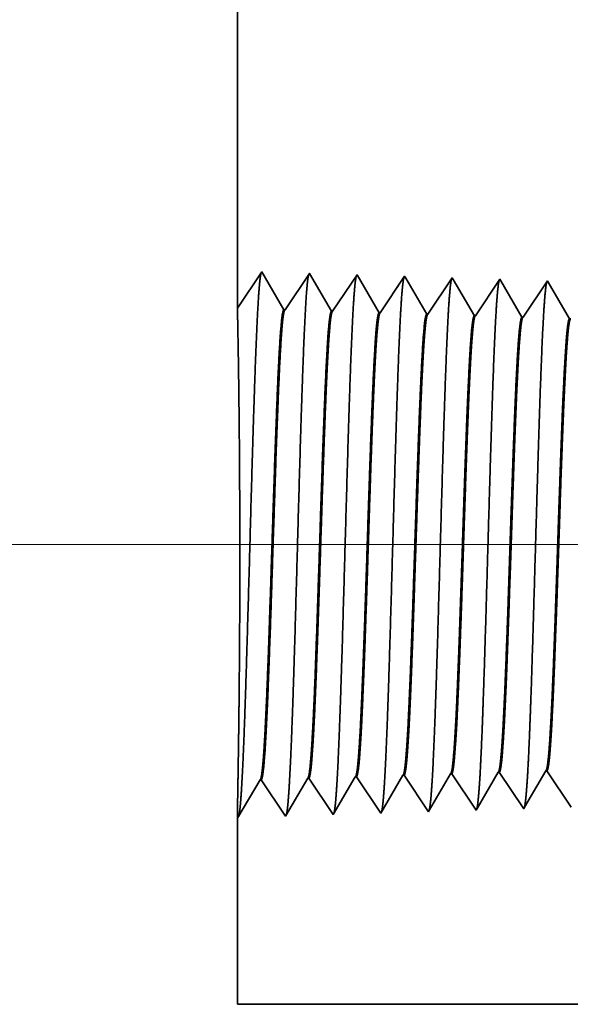
# Model space of a CAD drawing. Extents: x 0 to 10.8, y 0 to 8.2.
# Drawn here: x 1.3 to 1.4, y 1.2 to 1.3 of the extents above; entities that cross this region are included whole.
import ezdxf

# ---------------------------------------------------------------- set-up
doc = ezdxf.new("R2010")
doc.units = 0
doc.header["$MEASUREMENT"] = 0
doc.layers.get('0').update_dxf_attribs({"lineweight": 13})

# ---------------------------------------------------------------- blocks, each defined once
blk = doc.blocks.new('BLOCK19')
at = {"color": 7, "lineweight": 13, "ltscale": 0.03937}
blk.add_line((10.565145, 0.94), (-25.611032, 0.94), dxfattribs=at)
blk = doc.blocks.new('BLOCK25')
at = {"color": 7, "lineweight": 5, "ltscale": 0.001646}
for p, q in [((-20.356251, 0.534506), (-20.323109, 0.591409)), ((-20.284823, 0.536738), (-20.251681, 0.593641)), ((-20.499107, 0.530041), (-20.465967, 0.586944)), ((-20.464307, 0.586996), (-20.427679, 0.532274)), ((-20.427679, 0.532274), (-20.394539, 0.589176)), ((-20.392879, 0.589228), (-20.356251, 0.534506))]:
    blk.add_line(p, q, dxfattribs=at)
at = {"color": 7, "lineweight": 5, "ltscale": 4.1e-05}
for p, q in [((-20.323109, 0.591409), (-20.321451, 0.59146)), ((-20.251681, 0.593641), (-20.250023, 0.593692)), ((-20.180251, 0.595873), (-20.178595, 0.595925)), ((-20.108823, 0.598105), (-20.107167, 0.598157)), ((-20.037394, 0.600337), (-20.035739, 0.600389))]:
    blk.add_line(p, q, dxfattribs=at)
at = {"color": 7, "lineweight": 5, "ltscale": 0.000235}
for p, q in [((-20.321451, 0.59146), (-20.31622, 0.583643)), ((-20.250023, 0.593692), (-20.244792, 0.585875)), ((-20.178595, 0.595925), (-20.173361, 0.588108)), ((-20.107167, 0.598157), (-20.101935, 0.59034)), ((-20.035739, 0.600389), (-20.030506, 0.592572)), ((-20.030506, 0.592572), (-20.025273, 0.584754)), ((-20.31622, 0.583643), (-20.310986, 0.575826)), ((-20.244792, 0.585875), (-20.239558, 0.578058)), ((-20.239558, 0.578058), (-20.234325, 0.57024)), ((-20.173361, 0.588108), (-20.16813, 0.58029)), ((-20.16813, 0.58029), (-20.162897, 0.572472)), ((-20.101935, 0.59034), (-20.096701, 0.582522)), ((-20.096701, 0.582522), (-20.091469, 0.574704)), ((-20.025273, 0.584754), (-20.020039, 0.576937)), ((-20.020039, 0.576937), (-20.014807, 0.569119)), ((-20.310986, 0.575826), (-20.305752, 0.568008)), ((-20.305752, 0.568008), (-20.300521, 0.560191)), ((-20.234325, 0.57024), (-20.229093, 0.562423)), ((-20.229093, 0.562423), (-20.22386, 0.554605)), ((-20.162897, 0.572472), (-20.157663, 0.564655)), ((-20.157663, 0.564655), (-20.15243, 0.556837)), ((-20.091469, 0.574704), (-20.086235, 0.566887)), ((-20.086235, 0.566887), (-20.081003, 0.559069)), ((-20.014807, 0.569119), (-20.009573, 0.561301)), ((-20.300521, 0.560191), (-20.295288, 0.552373)), ((-20.295288, 0.552373), (-20.290054, 0.544555)), ((-20.22386, 0.554605), (-20.218626, 0.546788)), ((-20.218626, 0.546788), (-20.213392, 0.53897)), ((-20.15243, 0.556837), (-20.147198, 0.54902)), ((-20.147198, 0.54902), (-20.141964, 0.541202)), ((-20.081003, 0.559069), (-20.075769, 0.551252)), ((-20.075769, 0.551252), (-20.070536, 0.543434)), ((-20.009573, 0.561301), (-20.004341, 0.553484)), ((-20.004341, 0.553484), (-19.999107, 0.545666)), ((-20.290054, 0.544555), (-20.284823, 0.536738))]:
    blk.add_line(p, q, dxfattribs=at)
at = {"color": 7, "lineweight": 5, "ltscale": 0.000224}
for p, q in [((-20.184751, 0.588146), (-20.180251, 0.595873)), ((-20.193753, 0.572691), (-20.189252, 0.580418)), ((-20.189252, 0.580418), (-20.184751, 0.588146)), ((-20.202754, 0.557236), (-20.198254, 0.564963)), ((-20.198254, 0.564963), (-20.193753, 0.572691)), ((-20.211756, 0.541781), (-20.207255, 0.549508)), ((-20.207255, 0.549508), (-20.202754, 0.557236))]:
    blk.add_line(p, q, dxfattribs=at)
at = {"color": 7, "lineweight": 5, "ltscale": 0.000225}
for p, q in [((-20.113351, 0.590331), (-20.108823, 0.598105)), ((-20.122407, 0.574781), (-20.117878, 0.582556)), ((-20.117878, 0.582556), (-20.113351, 0.590331)), ((-20.131463, 0.559232), (-20.126935, 0.567007)), ((-20.126935, 0.567007), (-20.122407, 0.574781)), ((-20.14052, 0.543683), (-20.135992, 0.551458)), ((-20.135992, 0.551458), (-20.131463, 0.559232))]:
    blk.add_line(p, q, dxfattribs=at)
at = {"color": 7, "lineweight": 5, "ltscale": 0.000226}
for p, q in [((-20.046494, 0.584714), (-20.041944, 0.592525)), ((-20.041944, 0.592525), (-20.037394, 0.600337)), ((-20.055594, 0.56909), (-20.051044, 0.576902)), ((-20.051044, 0.576902), (-20.046494, 0.584714)), ((-20.060144, 0.561278), (-20.055594, 0.56909)), ((-20.069242, 0.545655), (-20.064694, 0.553466)), ((-20.064694, 0.553466), (-20.060144, 0.561278))]:
    blk.add_line(p, q, dxfattribs=at)
at = {"color": 7, "lineweight": 5, "ltscale": 4.2e-05}
for p, q in [((-20.465967, 0.586944), (-20.464307, 0.586996)), ((-20.394539, 0.589176), (-20.392879, 0.589228))]:
    blk.add_line(p, q, dxfattribs=at)
at = {"color": 7, "lineweight": 5, "ltscale": 8.1e-05}
blk.add_line((-20.213392, 0.53897), (-20.211756, 0.541781), dxfattribs=at)
at = {"color": 7, "lineweight": 5, "ltscale": 7.2e-05}
blk.add_line((-20.141964, 0.541202), (-20.14052, 0.543683), dxfattribs=at)
at = {"color": 7, "lineweight": 5, "ltscale": 6.4e-05}
blk.add_line((-20.070536, 0.543434), (-20.069242, 0.545655), dxfattribs=at)
at = {"color": 7, "lineweight": 5, "ltscale": 0.007034}
blk.add_line((-20.5, 0.25), (-20.5, 0.531375), dxfattribs=at)
at = {"color": 7, "lineweight": 5, "ltscale": 4e-05}
blk.add_line((-20.5, 0.531375), (-20.499107, 0.530041), dxfattribs=at)
at = {"color": 7, "lineweight": 5, "ltscale": 0.03937}
blk.add_line((-13.625, 0.25), (-20.5, 0.25), dxfattribs=at)
blk = doc.blocks.new('BLOCK28')
at = {"color": 7, "lineweight": 5, "ltscale": 0.03937}
blk.add_line((-20.5, 1.294153), (-20.5, 5.75), dxfattribs=at)
at = {"color": 7, "lineweight": 5, "ltscale": 0.001645}
blk.add_line((-20.463394, 1.348843), (-20.5, 1.294153), dxfattribs=at)
at = {"color": 7, "lineweight": 5, "ltscale": 0.001646}
for p, q in [((-20.430252, 1.29194), (-20.463394, 1.348843)), ((-20.391966, 1.34661), (-20.428594, 1.291888)), ((-20.358824, 1.289708), (-20.391966, 1.34661)), ((-20.320535, 1.344378), (-20.357164, 1.289656)), ((-20.287396, 1.287475), (-20.320535, 1.344378))]:
    blk.add_line(p, q, dxfattribs=at)
at = {"color": 7, "lineweight": 5, "ltscale": 0.000235}
for p, q in [((-20.254341, 1.334329), (-20.259572, 1.326511)), ((-20.249108, 1.342146), (-20.254341, 1.334329)), ((-20.182911, 1.332096), (-20.188144, 1.324279)), ((-20.17768, 1.339914), (-20.182911, 1.332096)), ((-20.111483, 1.329864), (-20.116717, 1.322047)), ((-20.10625, 1.337682), (-20.111483, 1.329864)), ((-20.034821, 1.33545), (-20.040055, 1.327632)), ((-20.264806, 1.318693), (-20.27004, 1.310876)), ((-20.259572, 1.326511), (-20.264806, 1.318693)), ((-20.193378, 1.316461), (-20.198612, 1.308644)), ((-20.188144, 1.324279), (-20.193378, 1.316461)), ((-20.116717, 1.322047), (-20.121949, 1.314229)), ((-20.045287, 1.319815), (-20.050521, 1.311997)), ((-20.040055, 1.327632), (-20.045287, 1.319815)), ((-20.275273, 1.303058), (-20.280505, 1.295241)), ((-20.27004, 1.310876), (-20.275273, 1.303058)), ((-20.203843, 1.300826), (-20.209077, 1.293008)), ((-20.198612, 1.308644), (-20.203843, 1.300826)), ((-20.127183, 1.306412), (-20.132415, 1.298594)), ((-20.121949, 1.314229), (-20.127183, 1.306412)), ((-20.055753, 1.304179), (-20.060987, 1.296362)), ((-20.050521, 1.311997), (-20.055753, 1.304179)), ((-20.280505, 1.295241), (-20.285738, 1.287423)), ((-20.209077, 1.293008), (-20.21431, 1.285191)), ((-20.137649, 1.290776), (-20.142881, 1.282959)), ((-20.132415, 1.298594), (-20.137649, 1.290776)), ((-20.06622, 1.288544), (-20.071453, 1.280727)), ((-20.060987, 1.296362), (-20.06622, 1.288544))]:
    blk.add_line(p, q, dxfattribs=at)
at = {"color": 7, "lineweight": 5, "ltscale": 8.7e-05}
blk.add_line((-20.247353, 1.339136), (-20.249108, 1.342146), dxfattribs=at)
at = {"color": 7, "lineweight": 5, "ltscale": 0.000223}
for p, q in [((-20.242869, 1.331437), (-20.247353, 1.339136)), ((-20.238386, 1.323738), (-20.242869, 1.331437)), ((-20.233902, 1.316039), (-20.238386, 1.323738)), ((-20.229418, 1.30834), (-20.233902, 1.316039)), ((-20.224934, 1.300641), (-20.229418, 1.30834)), ((-20.22045, 1.292942), (-20.224934, 1.300641)), ((-20.215966, 1.285243), (-20.22045, 1.292942))]:
    blk.add_line(p, q, dxfattribs=at)
at = {"color": 7, "lineweight": 5, "ltscale": 7.6e-05}
blk.add_line((-20.176144, 1.337278), (-20.17768, 1.339914), dxfattribs=at)
at = {"color": 7, "lineweight": 5, "ltscale": 0.000224}
for p, q in [((-20.171629, 1.329526), (-20.176144, 1.337278)), ((-20.167114, 1.321773), (-20.171629, 1.329526)), ((-20.162599, 1.314021), (-20.167114, 1.321773)), ((-20.158083, 1.306268), (-20.162599, 1.314021)), ((-20.153567, 1.298516), (-20.158083, 1.306268)), ((-20.149052, 1.290763), (-20.153567, 1.298516)), ((-20.144537, 1.283011), (-20.149052, 1.290763))]:
    blk.add_line(p, q, dxfattribs=at)
at = {"color": 7, "lineweight": 5, "ltscale": 6.8e-05}
blk.add_line((-20.104886, 1.335338), (-20.10625, 1.337682), dxfattribs=at)
at = {"color": 7, "lineweight": 5, "ltscale": 0.000225}
for p, q in [((-20.100346, 1.327544), (-20.104886, 1.335338)), ((-20.091267, 1.311956), (-20.095806, 1.31975)), ((-20.086728, 1.304161), (-20.091267, 1.311956)), ((-20.077648, 1.288573), (-20.082187, 1.296367))]:
    blk.add_line(p, q, dxfattribs=at)
at = {"color": 7, "lineweight": 5, "ltscale": 6.1e-05}
blk.add_line((-20.033593, 1.33334), (-20.034821, 1.33545), dxfattribs=at)
at = {"color": 7, "lineweight": 5, "ltscale": 0.000226}
for p, q in [((-20.029034, 1.325513), (-20.033593, 1.33334)), ((-20.095806, 1.31975), (-20.100346, 1.327544)), ((-20.024475, 1.317685), (-20.029034, 1.325513)), ((-20.019916, 1.309857), (-20.024475, 1.317685)), ((-20.082187, 1.296367), (-20.086728, 1.304161)), ((-20.015357, 1.30203), (-20.019916, 1.309857)), ((-20.010798, 1.294202), (-20.015357, 1.30203)), ((-20.073108, 1.280779), (-20.077648, 1.288573)), ((-20.006238, 1.286374), (-20.010798, 1.294202)), ((-20.00168, 1.278547), (-20.006238, 1.286374))]:
    blk.add_line(p, q, dxfattribs=at)
at = {"color": 7, "lineweight": 5, "ltscale": 4.1e-05}
for p, q in [((-20.428594, 1.291888), (-20.430252, 1.29194)), ((-20.285738, 1.287423), (-20.287396, 1.287475)), ((-20.21431, 1.285191), (-20.215966, 1.285243)), ((-20.142881, 1.282959), (-20.144537, 1.283011)), ((-20.071453, 1.280727), (-20.073108, 1.280779)), ((-20.000025, 1.278495), (-20.00168, 1.278547))]:
    blk.add_line(p, q, dxfattribs=at)
at = {"color": 7, "lineweight": 5, "ltscale": 4.2e-05}
blk.add_line((-20.357164, 1.289656), (-20.358824, 1.289708), dxfattribs=at)

msp = doc.modelspace()

# ---------------------------------------------------------------- linework, layer by layer
at = {"color": 7, "lineweight": 35, "ltscale": 0.011322}
msp.add_line((1.37668, 1.75164), (1.37668, 1.29875), dxfattribs=at)
at = {"color": 7, "lineweight": 35, "ltscale": 0.000167}
for p, q in [((1.37668, 1.29875), (1.3804, 1.30431)), ((1.3804, 1.30431), (1.38377, 1.29853)), ((1.38394, 1.29852), (1.38766, 1.30408)), ((1.38766, 1.30408), (1.39103, 1.2983)), ((1.3912, 1.2983), (1.39492, 1.30386)), ((1.39492, 1.30386), (1.39829, 1.29808)), ((1.39846, 1.29807), (1.40218, 1.30363)), ((1.40572, 1.29784), (1.40944, 1.3034)), ((1.41298, 1.29762), (1.4167, 1.30318)), ((1.42024, 1.29739), (1.42396, 1.30295)), ((1.42387, 1.22824), (1.42759, 1.22268)), ((1.37677, 1.22109), (1.38014, 1.22687)), ((1.38031, 1.22688), (1.38403, 1.22132)), ((1.38403, 1.22132), (1.3874, 1.2271)), ((1.38757, 1.22711), (1.39129, 1.22155)), ((1.39129, 1.22155), (1.39466, 1.22733)), ((1.39483, 1.22733), (1.39855, 1.22177)), ((1.39855, 1.22177), (1.40192, 1.22755)), ((1.40209, 1.22756), (1.40581, 1.222)), ((1.40935, 1.22779), (1.41307, 1.22222)), ((1.41661, 1.22801), (1.42033, 1.22245))]:
    msp.add_line(p, q, dxfattribs=at)
at = {"color": 7, "lineweight": 35, "ltscale": 9e-06}
msp.add_line((1.40218, 1.30363), (1.40236, 1.30333), dxfattribs=at)
at = {"color": 7, "lineweight": 35, "ltscale": 0.000158}
msp.add_line((1.40236, 1.30333), (1.40555, 1.29785), dxfattribs=at)
at = {"color": 7, "lineweight": 35, "ltscale": 8e-06}
for p, q in [((1.40944, 1.3034), (1.4096, 1.30314)), ((1.40581, 1.222), (1.40598, 1.22228))]:
    msp.add_line(p, q, dxfattribs=at)
at = {"color": 7, "lineweight": 35, "ltscale": 7e-06}
for p, q in [((1.4167, 1.30318), (1.41684, 1.30294)), ((1.41307, 1.22222), (1.41322, 1.22248)), ((1.42033, 1.22245), (1.42046, 1.22268))]:
    msp.add_line(p, q, dxfattribs=at)
at = {"color": 7, "lineweight": 35, "ltscale": 0.00016}
for p, q in [((1.4096, 1.30314), (1.41281, 1.29762)), ((1.41684, 1.30294), (1.42007, 1.29739)), ((1.41322, 1.22248), (1.41644, 1.22801))]:
    msp.add_line(p, q, dxfattribs=at)
at = {"color": 7, "lineweight": 35, "ltscale": 6e-06}
msp.add_line((1.42396, 1.30295), (1.42408, 1.30274), dxfattribs=at)
at = {"color": 7, "lineweight": 35, "ltscale": 0.000161}
for p, q in [((1.42408, 1.30274), (1.42733, 1.29717)), ((1.42046, 1.22268), (1.4237, 1.22823))]:
    msp.add_line(p, q, dxfattribs=at)
at = {"color": 7, "lineweight": 35, "ltscale": 4e-06}
for p, q in [((1.38394, 1.29852), (1.38377, 1.29853)), ((1.3912, 1.2983), (1.39103, 1.2983)), ((1.39846, 1.29807), (1.39829, 1.29808)), ((1.40572, 1.29784), (1.40555, 1.29785)), ((1.41298, 1.29762), (1.41281, 1.29762)), ((1.42024, 1.29739), (1.42007, 1.29739)), ((1.4275, 1.29716), (1.42733, 1.29717)), ((1.42387, 1.22824), (1.4237, 1.22823)), ((1.38031, 1.22688), (1.38014, 1.22687)), ((1.38757, 1.22711), (1.3874, 1.2271)), ((1.39483, 1.22733), (1.39466, 1.22733)), ((1.40209, 1.22756), (1.40192, 1.22755)), ((1.40935, 1.22779), (1.40918, 1.22778)), ((1.41661, 1.22801), (1.41644, 1.22801)), ((1.37668, 1.22123), (1.37677, 1.22109))]:
    msp.add_line(p, q, dxfattribs=at)
at = {"color": 7, "lineweight": 35, "ltscale": 0.000143}
msp.add_line((1.37677, 1.22696), (1.37668, 1.22123), dxfattribs=at)
at = {"color": 7, "lineweight": 35, "ltscale": 0.000159}
msp.add_line((1.40598, 1.22228), (1.40918, 1.22778), dxfattribs=at)
at = {"color": 7, "lineweight": 35, "ltscale": 0.000715}
msp.add_line((1.37668, 1.22123), (1.37668, 1.19263), dxfattribs=at)
at = {"color": 7, "lineweight": 35, "ltscale": 0.017469}
msp.add_line((1.37668, 1.19263), (2.07544, 1.19263), dxfattribs=at)
at = {"color": 7, "lineweight": 35, "ltscale": 0.03937}
for points in [[(1.38394, 1.29852, 0.251926), (1.38388, 1.29848)], [(1.3912, 1.2983, 0.252082), (1.39114, 1.29825)], [(1.39846, 1.29807, 0.251114), (1.3984, 1.29803)], [(1.40572, 1.29784, 0.251115), (1.40566, 1.2978)], [(1.41298, 1.29762, 0.251108), (1.41292, 1.29757)], [(1.42024, 1.29739, 0.251106), (1.42018, 1.29735)], [(1.4237, 1.22823, 0.242827), (1.42376, 1.22829)], [(1.38014, 1.22687, 0.243291), (1.3802, 1.22693)], [(1.3874, 1.2271, 0.243432), (1.38746, 1.22716)], [(1.39466, 1.22733, 0.243575), (1.39472, 1.22738)], [(1.40192, 1.22755, 0.243717), (1.40198, 1.22761)], [(1.40918, 1.22778, 0.242836), (1.40924, 1.22784)], [(1.41644, 1.22801, 0.242831), (1.4165, 1.22807)]]:
    msp.add_lwpolyline(points, format="xyb", dxfattribs=at)
for points, knots in [([(1.37735, 1.22621), (1.37762, 1.23086), (1.37786, 1.23746), (1.37807, 1.24455), (1.37848, 1.25872), (1.37887, 1.27314), (1.37906, 1.27981), (1.37937, 1.28965), (1.37972, 1.29753), (1.37984, 1.29987), (1.38001, 1.30226), (1.38018, 1.30361), (1.38022, 1.30385), (1.38026, 1.30404), (1.3803, 1.30416)], [0, 0, 0, 0, 0, 0, 12.702943, 12.702943, 12.702943, 24.497598, 24.497598, 24.497598, 30.345536, 30.345536, 30.345536, 32.030198, 32.030198, 32.030198, 32.030198, 32.030198, 32.030198]), ([(1.38461, 1.22641), (1.38488, 1.23104), (1.38512, 1.23763), (1.38534, 1.2447), (1.38574, 1.25882), (1.38613, 1.27317), (1.38632, 1.2798), (1.38663, 1.28958), (1.38698, 1.2974), (1.3871, 1.29972), (1.38727, 1.30208), (1.38744, 1.3034), (1.38748, 1.30363), (1.38752, 1.30381), (1.38756, 1.30393)], [0, 0, 0, 0, 0, 0, 12.663459, 12.663459, 12.663459, 24.386558, 24.386558, 24.386558, 30.203837, 30.203837, 30.203837, 31.844171, 31.844171, 31.844171, 31.844171, 31.844171, 31.844171]), ([(1.39187, 1.22661), (1.39214, 1.23123), (1.39238, 1.2378), (1.3926, 1.24485), (1.393, 1.25892), (1.3934, 1.27321), (1.39359, 1.27979), (1.39389, 1.28951), (1.39424, 1.29726), (1.39437, 1.29957), (1.39453, 1.30189), (1.3947, 1.30318), (1.39474, 1.30341), (1.39478, 1.30359), (1.39482, 1.3037)], [0, 0, 0, 0, 0, 0, 12.623903, 12.623903, 12.623903, 24.275426, 24.275426, 24.275426, 30.062007, 30.062007, 30.062007, 31.656302, 31.656302, 31.656302, 31.656302, 31.656302, 31.656302]), ([(1.39913, 1.2268), (1.3994, 1.23141), (1.39964, 1.23797), (1.39986, 1.24501), (1.40026, 1.25901), (1.40066, 1.27324), (1.40085, 1.27978), (1.40115, 1.28943), (1.4015, 1.29713), (1.40163, 1.29942), (1.40179, 1.30171), (1.40197, 1.30297), (1.402, 1.30319), (1.40204, 1.30336), (1.40208, 1.30348)], [0, 0, 0, 0, 0, 0, 12.584306, 12.584306, 12.584306, 24.164243, 24.164243, 24.164243, 29.92008, 29.92008, 29.92008, 31.470486, 31.470486, 31.470486, 31.470486, 31.470486, 31.470486]), ([(1.40639, 1.227), (1.40666, 1.2316), (1.4069, 1.23815), (1.40712, 1.24516), (1.40752, 1.25911), (1.40792, 1.27327), (1.40811, 1.27977), (1.40842, 1.28936), (1.40877, 1.297), (1.40889, 1.29927), (1.40906, 1.30152), (1.40923, 1.30276), (1.40926, 1.30297), (1.4093, 1.30314), (1.40934, 1.30325)], [0, 0, 0, 0, 0, 0, 12.544645, 12.544645, 12.544645, 24.052934, 24.052934, 24.052934, 29.778005, 29.778005, 29.778005, 31.284588, 31.284588, 31.284588, 31.284588, 31.284588, 31.284588]), ([(1.41365, 1.2272), (1.41385, 1.23053), (1.41403, 1.23489), (1.4142, 1.23971), (1.41458, 1.25182), (1.41494, 1.26475), (1.41515, 1.27212), (1.41548, 1.28339), (1.41585, 1.29305), (1.41599, 1.29613), (1.41619, 1.29976), (1.41641, 1.30198), (1.41647, 1.30247), (1.41653, 1.30282), (1.4166, 1.30302)], [0, 0, 0, 0, 0, 0, 9.081336, 9.081336, 9.081336, 21.825467, 21.825467, 21.825467, 28.485013, 28.485013, 28.485013, 31.112885, 31.112885, 31.112885, 31.112885, 31.112885, 31.112885]), ([(1.42091, 1.2274), (1.42111, 1.23072), (1.42129, 1.23508), (1.42146, 1.23989), (1.42184, 1.25195), (1.4222, 1.26483), (1.42241, 1.27216), (1.42274, 1.28336), (1.42311, 1.29295), (1.42325, 1.296), (1.42345, 1.29959), (1.42367, 1.30177), (1.42373, 1.30226), (1.42379, 1.3026), (1.42386, 1.30279)], [0, 0, 0, 0, 0, 0, 9.060411, 9.060411, 9.060411, 21.729027, 21.729027, 21.729027, 28.349384, 28.349384, 28.349384, 30.92745, 30.92745, 30.92745, 30.92745, 30.92745, 30.92745]), ([(1.37677, 1.22696), (1.37682, 1.23027), (1.37689, 1.23455), (1.37695, 1.23949), (1.37704, 1.25033), (1.37706, 1.26196), (1.37705, 1.26799), (1.37699, 1.27865), (1.37688, 1.28779), (1.37682, 1.29151), (1.37675, 1.29565), (1.3767, 1.29789), (1.37669, 1.29836), (1.37669, 1.29865), (1.37668, 1.29876)], [0, 0, 0, 0, 0, 0, 12.014262, 12.014262, 12.014262, 24.766268, 24.766268, 24.766268, 35.406053, 35.406053, 35.406053, 39.669901, 39.669901, 39.669901, 39.669901, 39.669901, 39.669901]), ([(1.38377, 1.29853), (1.38366, 1.29853), (1.38356, 1.29817), (1.38346, 1.29744), (1.38317, 1.29444), (1.38289, 1.28922), (1.38272, 1.28511), (1.38233, 1.27459), (1.38195, 1.26272), (1.38173, 1.25567), (1.38141, 1.24583), (1.38106, 1.23761), (1.38095, 1.23517), (1.38083, 1.23304), (1.38072, 1.23128)], [0, 0, 0, 0, 0, 0, 6.134011, 6.134011, 6.134011, 17.347197, 17.347197, 17.347197, 32.694867, 32.694867, 32.694867, 39.982864, 39.982864, 39.982864, 39.982864, 39.982864, 39.982864]), ([(1.38388, 1.29848), (1.38378, 1.29833), (1.38367, 1.29782), (1.38357, 1.29697), (1.38334, 1.29425), (1.38312, 1.29012), (1.38299, 1.28736), (1.38259, 1.27747), (1.38221, 1.26551), (1.38194, 1.25684), (1.38158, 1.24574), (1.3812, 1.23685), (1.38109, 1.23473), (1.38099, 1.23286), (1.38089, 1.23129)], [0, 0, 0, 0, 0, 0, 6.019116, 6.019116, 6.019116, 14.092762, 14.092762, 14.092762, 32.71668, 32.71668, 32.71668, 39.210766, 39.210766, 39.210766, 39.210766, 39.210766, 39.210766]), ([(1.39103, 1.2983), (1.39092, 1.2983), (1.39082, 1.29794), (1.39072, 1.29722), (1.39042, 1.29421), (1.39015, 1.28899), (1.38998, 1.28487), (1.38958, 1.27437), (1.38921, 1.26255), (1.38898, 1.2555), (1.38866, 1.24578), (1.38832, 1.23767), (1.38821, 1.23529), (1.38809, 1.23321), (1.38798, 1.23148)], [0, 0, 0, 0, 0, 0, 6.135596, 6.135596, 6.135596, 17.3595, 17.3595, 17.3595, 32.661817, 32.661817, 32.661817, 39.823614, 39.823614, 39.823614, 39.823614, 39.823614, 39.823614]), ([(1.39114, 1.29825), (1.39104, 1.2981), (1.39093, 1.29759), (1.39083, 1.29674), (1.3906, 1.29402), (1.39037, 1.28989), (1.39025, 1.28712), (1.39001, 1.28132), (1.38978, 1.2748), (1.38967, 1.27154), (1.3894, 1.26339), (1.38914, 1.25514), (1.38897, 1.25028), (1.38872, 1.24307), (1.38845, 1.23693), (1.38835, 1.23486), (1.38825, 1.23303), (1.38814, 1.23149)], [0, 0, 0, 0, 0, 0, 6.020879, 6.020879, 6.020879, 14.10161, 14.10161, 14.10161, 21.702934, 21.702934, 21.702934, 32.740137, 32.740137, 32.740137, 39.133202, 39.133202, 39.133202, 39.133202, 39.133202, 39.133202]), ([(1.39829, 1.29807), (1.39818, 1.29808), (1.39808, 1.29772), (1.39797, 1.29699), (1.39768, 1.29398), (1.39741, 1.28876), (1.39723, 1.28464), (1.39694, 1.2769), (1.39666, 1.26845), (1.39654, 1.26476), (1.39625, 1.25586), (1.39596, 1.24724), (1.39578, 1.24244), (1.39557, 1.23733), (1.39534, 1.23335), (1.39531, 1.23276), (1.39527, 1.2322), (1.39524, 1.23168)], [0, 0, 0, 0, 0, 0, 6.137315, 6.137315, 6.137315, 17.372303, 17.372303, 17.372303, 25.69609, 25.69609, 25.69609, 37.584928, 37.584928, 37.584928, 39.763427, 39.763427, 39.763427, 39.763427, 39.763427, 39.763427]), ([(1.3984, 1.29803), (1.3983, 1.29787), (1.39819, 1.29737), (1.39809, 1.29651), (1.39785, 1.29379), (1.39763, 1.28966), (1.3975, 1.28689), (1.39726, 1.28108), (1.39703, 1.27458), (1.39692, 1.27132), (1.39666, 1.26321), (1.39639, 1.25501), (1.39623, 1.25019), (1.39597, 1.24307), (1.39571, 1.23702), (1.39561, 1.23499), (1.39551, 1.2332), (1.3954, 1.23169)], [0, 0, 0, 0, 0, 0, 6.022763, 6.022763, 6.022763, 14.110857, 14.110857, 14.110857, 21.705312, 21.705312, 21.705312, 32.69633, 32.69633, 32.69633, 38.987793, 38.987793, 38.987793, 38.987793, 38.987793, 38.987793]), ([(1.40555, 1.29785), (1.40544, 1.29785), (1.40534, 1.29749), (1.40523, 1.29676), (1.40494, 1.29376), (1.40466, 1.28852), (1.40449, 1.2844), (1.4042, 1.27667), (1.40391, 1.26823), (1.40379, 1.26454), (1.4035, 1.2557), (1.40321, 1.24714), (1.40304, 1.24239), (1.40282, 1.23737), (1.4026, 1.23347), (1.40256, 1.23291), (1.40253, 1.23238), (1.4025, 1.23188)], [0, 0, 0, 0, 0, 0, 6.139157, 6.139157, 6.139157, 17.385596, 17.385596, 17.385596, 25.704416, 25.704416, 25.704416, 37.526483, 37.526483, 37.526483, 39.613963, 39.613963, 39.613963, 39.613963, 39.613963, 39.613963]), ([(1.40566, 1.2978), (1.40556, 1.29765), (1.40545, 1.29714), (1.40535, 1.29628), (1.40511, 1.29356), (1.40489, 1.28942), (1.40476, 1.28666), (1.40452, 1.28085), (1.40429, 1.27435), (1.40418, 1.2711), (1.40391, 1.26303), (1.40364, 1.25488), (1.40348, 1.2501), (1.40323, 1.24307), (1.40296, 1.23711), (1.40287, 1.23513), (1.40277, 1.23337), (1.40266, 1.23189)], [0, 0, 0, 0, 0, 0, 6.02474, 6.02474, 6.02474, 14.120463, 14.120463, 14.120463, 21.708249, 21.708249, 21.708249, 32.653266, 32.653266, 32.653266, 38.842915, 38.842915, 38.842915, 38.842915, 38.842915, 38.842915]), ([(1.41281, 1.29762), (1.4127, 1.29762), (1.4126, 1.29726), (1.41249, 1.29654), (1.4123, 1.29461), (1.41212, 1.29176), (1.41204, 1.29037), (1.41187, 1.28688), (1.41169, 1.28274), (1.4116, 1.28039), (1.41145, 1.27625), (1.4113, 1.27201), (1.41125, 1.27052), (1.41113, 1.2669), (1.41101, 1.26323), (1.41095, 1.26141), (1.41083, 1.25772), (1.4107, 1.25409), (1.41065, 1.25257), (1.41048, 1.2476), (1.4103, 1.24279), (1.41017, 1.23981), (1.41002, 1.23643), (1.40986, 1.23369), (1.40983, 1.23312), (1.40979, 1.23258), (1.40976, 1.23208)], [0, 0, 0, 0, 0, 0, 6.141106, 6.141106, 6.141106, 11.156464, 11.156464, 11.156464, 16.945934, 16.945934, 16.945934, 21.182151, 21.182151, 21.182151, 25.332622, 25.332622, 25.332622, 29.616301, 29.616301, 29.616301, 37.159886, 37.159886, 37.159886, 39.272284, 39.272284, 39.272284, 39.272284, 39.272284, 39.272284]), ([(1.41292, 1.29757), (1.41281, 1.29742), (1.41271, 1.29691), (1.41261, 1.29605), (1.41242, 1.29391), (1.41224, 1.29091), (1.41216, 1.28942), (1.41198, 1.28562), (1.4118, 1.28121), (1.41171, 1.27868), (1.41155, 1.27444), (1.41141, 1.27012), (1.41135, 1.26844), (1.41123, 1.2649), (1.41111, 1.26134), (1.41106, 1.25955), (1.41094, 1.25602), (1.41082, 1.25257), (1.41076, 1.25083), (1.41059, 1.24611), (1.41041, 1.24157), (1.4103, 1.23878), (1.41015, 1.23577), (1.41001, 1.23332), (1.40998, 1.23289), (1.40995, 1.23248), (1.40992, 1.23209)], [0, 0, 0, 0, 0, 0, 6.026917, 6.026917, 6.026917, 11.085374, 11.085374, 11.085374, 17.188127, 17.188127, 17.188127, 21.234803, 21.234803, 21.234803, 25.30382, 25.30382, 25.30382, 29.319884, 29.319884, 29.319884, 36.583615, 36.583615, 36.583615, 38.228161, 38.228161, 38.228161, 38.228161, 38.228161, 38.228161]), ([(1.42007, 1.29739), (1.41996, 1.2974), (1.41986, 1.29704), (1.41975, 1.29631), (1.41956, 1.29438), (1.41938, 1.29154), (1.4193, 1.29014), (1.41912, 1.28665), (1.41895, 1.28251), (1.41886, 1.28015), (1.4187, 1.27602), (1.41856, 1.27179), (1.41851, 1.27031), (1.41838, 1.26671), (1.41826, 1.26306), (1.4182, 1.26125), (1.41808, 1.25759), (1.41796, 1.25399), (1.41791, 1.25247), (1.41773, 1.24755), (1.41755, 1.24278), (1.41743, 1.23983), (1.41727, 1.23651), (1.41712, 1.23383), (1.41708, 1.23328), (1.41705, 1.23276), (1.41702, 1.23228)], [0, 0, 0, 0, 0, 0, 6.143239, 6.143239, 6.143239, 11.160615, 11.160615, 11.160615, 16.964022, 16.964022, 16.964022, 21.189669, 21.189669, 21.189669, 25.324229, 25.324229, 25.324229, 29.584353, 29.584353, 29.584353, 37.085206, 37.085206, 37.085206, 39.129297, 39.129297, 39.129297, 39.129297, 39.129297, 39.129297]), ([(1.42018, 1.29735), (1.42007, 1.29719), (1.41997, 1.29668), (1.41987, 1.29582), (1.41968, 1.29369), (1.4195, 1.29068), (1.41942, 1.28919), (1.41924, 1.28538), (1.41906, 1.28097), (1.41896, 1.27843), (1.41881, 1.27421), (1.41866, 1.2699), (1.4186, 1.26819), (1.41849, 1.26468), (1.41837, 1.26115), (1.41831, 1.25938), (1.41819, 1.25589), (1.41807, 1.25247), (1.41801, 1.2507), (1.41784, 1.24604), (1.41767, 1.24155), (1.41755, 1.23879), (1.41741, 1.23585), (1.41726, 1.23346), (1.41724, 1.23305), (1.41721, 1.23266), (1.41718, 1.23229)], [0, 0, 0, 0, 0, 0, 6.029203, 6.029203, 6.029203, 11.087822, 11.087822, 11.087822, 17.212097, 17.212097, 17.212097, 21.222244, 21.222244, 21.222244, 25.274784, 25.274784, 25.274784, 29.248364, 29.248364, 29.248364, 36.470845, 36.470845, 36.470845, 38.037705, 38.037705, 38.037705, 38.037705, 38.037705, 38.037705]), ([(1.42733, 1.29717), (1.42722, 1.29717), (1.42711, 1.29681), (1.42701, 1.29608), (1.42682, 1.29415), (1.42664, 1.29131), (1.42656, 1.28992), (1.42638, 1.28642), (1.4262, 1.28227), (1.42611, 1.27992), (1.42596, 1.27579), (1.42581, 1.27156), (1.42576, 1.2701), (1.42564, 1.26652), (1.42552, 1.26289), (1.42546, 1.26109), (1.42534, 1.25746), (1.42521, 1.25389), (1.42516, 1.25237), (1.42499, 1.24749), (1.4248, 1.24277), (1.42468, 1.23986), (1.42453, 1.2366), (1.42437, 1.23397), (1.42434, 1.23344), (1.42431, 1.23295), (1.42428, 1.23248)], [0, 0, 0, 0, 0, 0, 6.145488, 6.145488, 6.145488, 11.164874, 11.164874, 11.164874, 16.981911, 16.981911, 16.981911, 21.194396, 21.194396, 21.194396, 25.313048, 25.313048, 25.313048, 29.546119, 29.546119, 29.546119, 37.004895, 37.004895, 37.004895, 38.980686, 38.980686, 38.980686, 38.980686, 38.980686, 38.980686]), ([(1.42744, 1.29712), (1.42733, 1.29696), (1.42723, 1.29645), (1.42712, 1.29559), (1.42694, 1.29346), (1.42676, 1.29045), (1.42668, 1.28896), (1.42649, 1.28515), (1.42631, 1.28072), (1.42621, 1.27818), (1.42606, 1.27397), (1.42591, 1.26967), (1.42586, 1.26795), (1.42574, 1.26447), (1.42562, 1.26096), (1.42556, 1.2592), (1.42545, 1.25575), (1.42533, 1.25237), (1.42526, 1.25057), (1.42507, 1.24533), (1.42487, 1.24031), (1.42473, 1.23716), (1.42459, 1.23455), (1.42444, 1.23249)], [0, 0, 0, 0, 0, 0, 6.031609, 6.031609, 6.031609, 11.090271, 11.090271, 11.090271, 17.236516, 17.236516, 17.236516, 21.218328, 21.218328, 21.218328, 25.254208, 25.254208, 25.254208, 29.185555, 29.185555, 29.185555, 37.891737, 37.891737, 37.891737, 37.891737, 37.891737, 37.891737]), ([(1.3914, 1.22173), (1.39149, 1.22203), (1.39157, 1.22262), (1.39166, 1.22348), (1.39175, 1.22468), (1.39184, 1.22612), (1.39185, 1.22628), (1.39186, 1.22644), (1.39187, 1.22661)], [0, 0, 0, 0, 0, 0, 3.648161, 3.648161, 3.648161, 4.100466, 4.100466, 4.100466, 4.100466, 4.100466, 4.100466]), ([(1.39866, 1.22196), (1.39875, 1.22226), (1.39883, 1.22284), (1.39892, 1.2237), (1.39901, 1.2249), (1.3991, 1.22632), (1.39911, 1.22648), (1.39912, 1.22664), (1.39913, 1.2268)], [0, 0, 0, 0, 0, 0, 3.622449, 3.622449, 3.622449, 4.071575, 4.071575, 4.071575, 4.071575, 4.071575, 4.071575]), ([(1.40592, 1.22219), (1.40601, 1.22249), (1.40609, 1.22307), (1.40618, 1.22392), (1.40627, 1.22511), (1.40636, 1.22652), (1.40637, 1.22668), (1.40638, 1.22684), (1.40639, 1.227)], [0, 0, 0, 0, 0, 0, 3.596771, 3.596771, 3.596771, 4.042722, 4.042722, 4.042722, 4.042722, 4.042722, 4.042722]), ([(1.41318, 1.22242), (1.41327, 1.22271), (1.41335, 1.22329), (1.41344, 1.22414), (1.41353, 1.22532), (1.41362, 1.22672), (1.41363, 1.22688), (1.41364, 1.22704), (1.41365, 1.2272)], [0, 0, 0, 0, 0, 0, 3.571066, 3.571066, 3.571066, 4.013838, 4.013838, 4.013838, 4.013838, 4.013838, 4.013838]), ([(1.42044, 1.22265), (1.42053, 1.22294), (1.42061, 1.22352), (1.4207, 1.22436), (1.42079, 1.22553), (1.42088, 1.22693), (1.42089, 1.22708), (1.4209, 1.22724), (1.42091, 1.2274)], [0, 0, 0, 0, 0, 0, 3.545371, 3.545371, 3.545371, 3.984965, 3.984965, 3.984965, 3.984965, 3.984965, 3.984965]), ([(1.37688, 1.22128), (1.37697, 1.22158), (1.37705, 1.22217), (1.37714, 1.22304), (1.37723, 1.22426), (1.37732, 1.22571), (1.37733, 1.22587), (1.37734, 1.22604), (1.37735, 1.22621)], [0, 0, 0, 0, 0, 0, 3.699562, 3.699562, 3.699562, 4.158222, 4.158222, 4.158222, 4.158222, 4.158222, 4.158222]), ([(1.38414, 1.22151), (1.38423, 1.2218), (1.38431, 1.22239), (1.3844, 1.22326), (1.38449, 1.22447), (1.38458, 1.22591), (1.38459, 1.22608), (1.3846, 1.22624), (1.38461, 1.22641)], [0, 0, 0, 0, 0, 0, 3.673861, 3.673861, 3.673861, 4.129343, 4.129343, 4.129343, 4.129343, 4.129343, 4.129343])]:
    msp.add_open_spline(points, degree=5, knots=knots, dxfattribs=at)
for points in [[(1.38072, 1.23128), (1.38062, 1.22979), (1.38051, 1.22857), (1.38041, 1.22766), (1.38031, 1.22711), (1.3802, 1.22693)], [(1.38089, 1.23129), (1.38077, 1.22962), (1.38066, 1.22828), (1.38054, 1.22735), (1.38042, 1.22688), (1.38031, 1.22688)], [(1.38798, 1.23148), (1.38788, 1.23), (1.38777, 1.22878), (1.38767, 1.22788), (1.38757, 1.22734), (1.38746, 1.22716)], [(1.38814, 1.23149), (1.38803, 1.22983), (1.38792, 1.2285), (1.3878, 1.22758), (1.38768, 1.22711), (1.38757, 1.22711)], [(1.39524, 1.23168), (1.39514, 1.23021), (1.39503, 1.229), (1.39493, 1.22811), (1.39483, 1.22756), (1.39472, 1.22738)], [(1.3954, 1.23169), (1.39529, 1.23004), (1.39518, 1.22872), (1.39506, 1.2278), (1.39494, 1.22734), (1.39483, 1.22733)], [(1.4025, 1.23188), (1.4024, 1.23042), (1.40229, 1.22922), (1.40219, 1.22833), (1.40209, 1.22779), (1.40198, 1.22761)], [(1.40266, 1.23188), (1.40255, 1.23024), (1.40244, 1.22893), (1.40232, 1.22802), (1.4022, 1.22756), (1.40209, 1.22756)], [(1.40976, 1.23208), (1.40966, 1.23063), (1.40955, 1.22944), (1.40945, 1.22855), (1.40935, 1.22802), (1.40924, 1.22784)], [(1.40992, 1.23208), (1.40981, 1.23045), (1.4097, 1.22915), (1.40958, 1.22825), (1.40946, 1.22779), (1.40935, 1.22779)], [(1.41702, 1.23228), (1.41692, 1.23084), (1.41681, 1.22966), (1.41671, 1.22878), (1.41661, 1.22824), (1.4165, 1.22807)], [(1.41718, 1.23228), (1.41707, 1.23066), (1.41696, 1.22937), (1.41684, 1.22847), (1.41672, 1.22802), (1.41661, 1.22801)], [(1.42428, 1.23247), (1.42418, 1.23105), (1.42407, 1.22987), (1.42397, 1.229), (1.42387, 1.22847), (1.42376, 1.22829)], [(1.42444, 1.23248), (1.42433, 1.23087), (1.42422, 1.22959), (1.4241, 1.2287), (1.42398, 1.22825), (1.42387, 1.22824)]]:
    msp.add_open_spline(points, degree=5, dxfattribs=at)

# ---------------------------------------------------------------- block references
at = {"lineweight": 0, "xscale": 0.101638, "yscale": 0.101638, "zscale": 0.101638}
for name in ['BLOCK28', 'BLOCK19', 'BLOCK25']:
    msp.add_blockref(name, (3.46026, 1.16722), dxfattribs=at)

doc.saveas('drawing.dxf')
